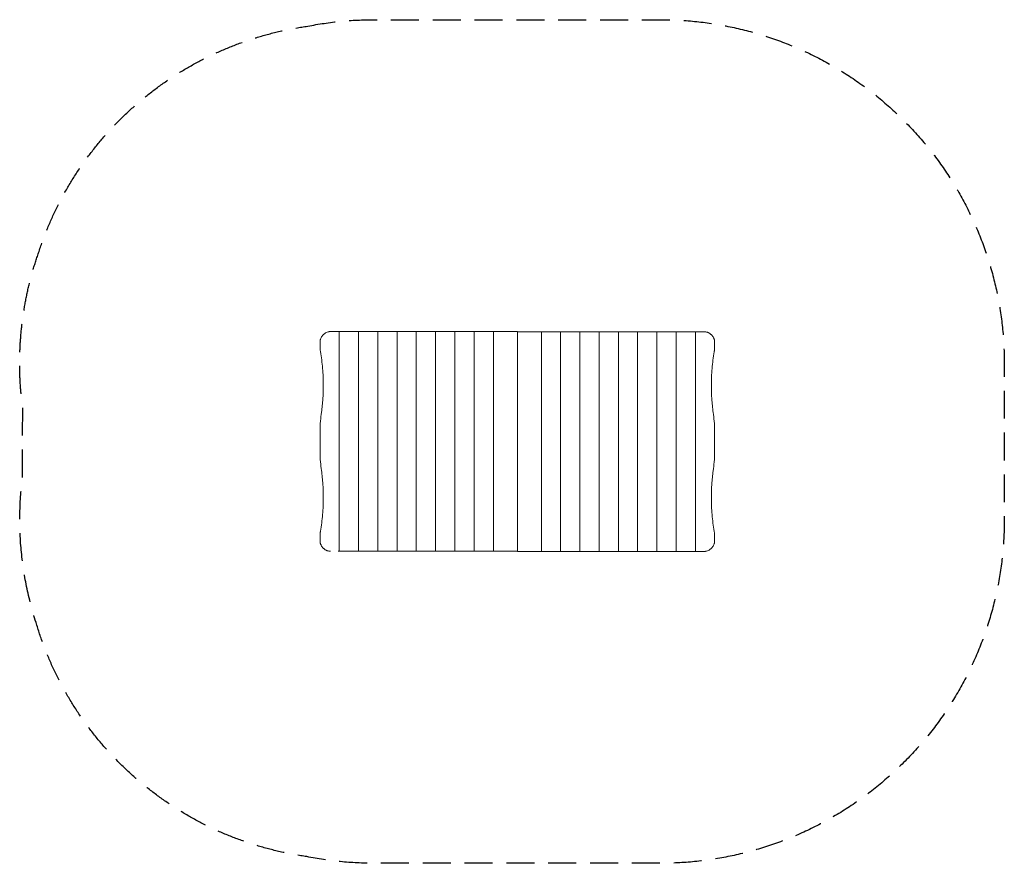
# Model space of a CAD drawing. Units: millimetres. Extents: x -2266 to 2217, y -1920 to 1920.
import ezdxf

# ---------------------------------------------------------------- set-up
doc = ezdxf.new("R2010")
doc.units = ezdxf.units.MM
doc.header["$LTSCALE"] = 20
doc.linetypes.add('HIDDEN', pattern=[9.525, 6.35, -3.175])
doc.layers.add('2d', color=230, linetype='Continuous')
doc.layers.add('AS-Safetyzone', color=5, linetype='HIDDEN')

msp = doc.modelspace()

# ---------------------------------------------------------------- linework, layer by layer
at = {"layer": '2d', "lineweight": 0}
for p, q in [((-810.8, 500.3), (0, 500.3)), ((-810.8, -499.7), (-810.8, 500.3)), ((-723.1, -499.7), (-723.1, 500.3)), ((-635.4, -499.7), (-635.4, 500.3)), ((-547.8, -499.7), (-547.8, 500.3)), ((-460.1, -499.7), (-460.1, 500.3)), ((-372.4, -499.7), (-372.4, 500.3)), ((-284.7, -499.7), (-284.7, 500.3)), ((-197, -499.7), (-197, 500.3)), ((-109.3, -499.7), (-109.3, 500.3)), ((0, -499.7), (0, 500.3)), ((810.8, 499.7), (0, 499.7)), ((0, 499.7), (0, -500.3)), ((109.3, 499.7), (109.3, -500.3)), ((197, 499.7), (197, -500.3)), ((284.7, 499.7), (284.7, -500.3)), ((372.4, 499.7), (372.4, -500.3)), ((460.1, 499.7), (460.1, -500.3)), ((547.8, 499.7), (547.8, -500.3)), ((635.4, 499.7), (635.4, -500.3)), ((723.1, 499.7), (723.1, -500.3)), ((810.8, 499.7), (810.8, -500.3)), ((-898.5, 427.3), (-898.5, 453.3)), ((898.5, 452.7), (898.5, 426.7)), ((0, 365.3), (0, 365.3)), ((0, 355.3), (0, 355.3)), ((0, 354.7), (0, 354.7)), ((0, 331.3), (0, 331.3)), ((0, 330.7), (0, 330.7)), ((0, 307.3), (0, 307.3)), ((0, 297.7), (0, 297.7)), ((0, 286.3), (0, 286.3)), ((-898.5, -47.4), (-898.5, 48)), ((898.5, 47.4), (898.5, -48)), ((0, -285.7), (0, -285.7)), ((0, -297), (0, -297)), ((0, -307), (0, -307)), ((0, -307.3), (0, -307.3)), ((0, -330.7), (0, -330.7)), ((0, -331.3), (0, -331.3)), ((0, -354.7), (0, -354.7)), ((0, -364.7), (0, -364.7)), ((-898.5, -452.7), (-898.5, -426.7)), ((898.5, -427.3), (898.5, -453.3)), ((-810.8, -499.7), (0, -499.7)), ((810.8, -500.3), (0, -500.3))]:
    msp.add_line(p, q, dxfattribs=at)
for centre, start, end in [((0, 353.8), 89.9846, 90.0154), ((0, 309.2), 269.9846, 270.0154), ((0, -308.5), 89.9846, 90.0154), ((0, -353.1), 269.9846, 270.0154)]:
    msp.add_arc(centre, 17, start, end, dxfattribs=at)
for centre, major_axis, start_param, end_param in [((-540.9, 500.3), (-600, 0), -1.10423, -1.027599), ((540.9, 499.7), (600, 0), -1.104249, -1.027619), ((-540.9, -499.7), (-600, 0), -1.17109, -1.09446), ((540.9, -500.3), (600, 0), -1.104249, -1.027619)]:
    msp.add_ellipse(centre, major_axis=major_axis, ratio=0.000001, start_param=start_param, end_param=end_param, dxfattribs=at)
for points, knots in [([(-896.5, 465.4), (-895.5, 468), (-894.4, 470.5), (-891.9, 475.3), (-890.5, 477.5), (-888.6, 480.2), (-888.2, 480.8), (-887.4, 481.8), (-887, 482.3), (-885.8, 483.8), (-884.9, 484.8), (-882.3, 487.6), (-880.4, 489.3), (-877.4, 491.6), (-876.4, 492.3), (-874.3, 493.7), (-873.2, 494.3), (-870, 496.1), (-867.7, 497.1), (-863.1, 498.7), (-860.8, 499.3), (-857.8, 499.8), (-857.2, 499.9), (-856, 500.1), (-855.3, 500.1), (-853.5, 500.3), (-852.3, 500.3), (-851.1, 500.3)], [0, 0, 0, 0, 0.00851673, 0.00851673, 0.01703346, 0.01703346, 0.01916264, 0.01916264, 0.02129183, 0.02129183, 0.02555019, 0.02555019, 0.03406692, 0.03406692, 0.03832529, 0.03832529, 0.04258365, 0.04258365, 0.05110038, 0.05110038, 0.05961711, 0.05961711, 0.06174629, 0.06174629, 0.06387548, 0.06387548, 0.06813384, 0.06813384, 0.06813384, 0.06813384]), ([(851.1, 499.7), (853.5, 499.7), (855.9, 499.5), (860.7, 498.7), (863.1, 498.1), (865.9, 497.1), (866.5, 496.9), (867.7, 496.4), (868.2, 496.2), (869.9, 495.4), (871, 494.9), (874.3, 493.1), (876.3, 491.8), (879.3, 489.5), (880.3, 488.7), (882.2, 486.9), (883.1, 486), (885.8, 483.2), (887.4, 481.2), (890.5, 476.9), (891.9, 474.7), (893.4, 471.7), (893.7, 471), (894.3, 469.8), (894.6, 469.2), (895.5, 467.3), (896, 466), (896.5, 464.7)], [0, 0, 0, 0, 0.00851684, 0.00851684, 0.01703369, 0.01703369, 0.0191629, 0.0191629, 0.02129211, 0.02129211, 0.02555053, 0.02555053, 0.03406737, 0.03406737, 0.03832579, 0.03832579, 0.04258422, 0.04258422, 0.05110106, 0.05110106, 0.0596179, 0.0596179, 0.06174711, 0.06174711, 0.06387632, 0.06387632, 0.06813475, 0.06813475, 0.06813475, 0.06813475]), ([(-898.5, 453.3), (-898.5, 453.5), (-898.5, 453.7), (-898.5, 454.6), (-898.5, 455.4), (-898.3, 457.7), (-898.1, 459.2), (-897.6, 461.5), (-897.4, 462.3), (-897, 463.8), (-896.8, 464.6), (-896.5, 465.4)], [0.02442463, 0.02442463, 0.02442463, 0.02442463, 0.02497313, 0.02497313, 0.02747519, 0.02747519, 0.0324793, 0.0324793, 0.03498136, 0.03498136, 0.03748342, 0.03748342, 0.03748342, 0.03748342]), ([(896.5, 464.7), (897, 463.2), (897.5, 461.7), (898.1, 458.6), (898.3, 457.1), (898.5, 454.7), (898.5, 453.9), (898.5, 453), (898.5, 452.8), (898.5, 452.7)], [0, 0, 0, 0, 0.00493919, 0.00493919, 0.00987839, 0.00987839, 0.01234798, 0.01234798, 0.01287959, 0.01287959, 0.01287959, 0.01287959]), ([(-898.5, 426.6), (-898.5, 425.9), (-898.5, 425.2), (-898.4, 423.7), (-898.3, 423), (-898.1, 420.9), (-898, 419.4), (-897.6, 416.5), (-897.4, 415), (-897, 412.1), (-896.7, 410.7), (-896.5, 409.2)], [0, 0, 0, 0, 0.00223551, 0.00223551, 0.00447102, 0.00447102, 0.00894204, 0.00894204, 0.01341306, 0.01341306, 0.01788408, 0.01788408, 0.01788408, 0.01788408]), ([(-896.5, 409.2), (-894.3, 396.5), (-892.4, 383.8), (-889.2, 358.3), (-887.8, 345.6), (-885.7, 320.1), (-884.9, 307.4), (-883.8, 281.8), (-883.5, 269.1), (-883.5, 256.3)], [0, 0, 0, 0, 0.0382956, 0.0382956, 0.0765911, 0.0765911, 0.1148867, 0.1148867, 0.1531823, 0.1531823, 0.1531823, 0.1531823]), ([(883.5, 255.7), (883.5, 268.4), (883.8, 281.2), (884.9, 306.7), (885.7, 319.4), (887.8, 344.9), (889.2, 357.7), (892.4, 383.1), (894.3, 395.8), (896.5, 408.5)], [0.1229385, 0.1229385, 0.1229385, 0.1229385, 0.1612341, 0.1612341, 0.1995297, 0.1995297, 0.2378252, 0.2378252, 0.2761208, 0.2761208, 0.2761208, 0.2761208]), ([(896.5, 408.5), (896.7, 410), (897, 411.5), (897.4, 414.4), (897.6, 415.8), (898, 418.7), (898.1, 420.2), (898.3, 422.3), (898.4, 423.1), (898.5, 424.5), (898.5, 425.2), (898.5, 425.9)], [0, 0, 0, 0, 0.00447795, 0.00447795, 0.0089559, 0.0089559, 0.01343385, 0.01343385, 0.01567283, 0.01567283, 0.0179118, 0.0179118, 0.0179118, 0.0179118]), ([(-883.5, 256.3), (-883.5, 235.8), (-884.2, 215.3), (-887, 174.3), (-889.1, 153.7), (-891.9, 133.1)], [0.1531823, 0.1531823, 0.1531823, 0.1531823, 0.2146516, 0.2146516, 0.2761208, 0.2761208, 0.2761208, 0.2761208]), ([(891.9, 132.5), (889.1, 153), (887, 173.6), (884.2, 214.6), (883.5, 235.2), (883.5, 255.7)], [0, 0, 0, 0, 0.0614693, 0.0614693, 0.1229385, 0.1229385, 0.1229385, 0.1229385]), ([(-898.5, 48), (-898.5, 49.1), (-898.5, 50.2), (-898.5, 54.2), (-898.4, 57), (-898.3, 65.5), (-898, 71.1), (-897.4, 82.5), (-897, 88.1), (-896.5, 93.8)], [0.08246277, 0.08246277, 0.08246277, 0.08246277, 0.08582499, 0.08582499, 0.09444559, 0.09444559, 0.11168678, 0.11168678, 0.12892797, 0.12892797, 0.12892797, 0.12892797]), ([(896.5, 93.1), (897, 87.4), (897.4, 81.8), (898, 70.5), (898.3, 64.8), (898.4, 56.3), (898.5, 53.5), (898.5, 49.6), (898.5, 48.5), (898.5, 47.4)], [0, 0, 0, 0, 0.01706121, 0.01706121, 0.03412242, 0.03412242, 0.04265303, 0.04265303, 0.0460003, 0.0460003, 0.0460003, 0.0460003]), ([(-896.5, -93.1), (-897, -87.4), (-897.4, -81.8), (-898, -70.5), (-898.3, -64.8), (-898.4, -56.3), (-898.5, -53.5), (-898.5, -49.6), (-898.5, -48.5), (-898.5, -47.4)], [0, 0, 0, 0, 0.01706121, 0.01706121, 0.03412242, 0.03412242, 0.04265303, 0.04265303, 0.0460003, 0.0460003, 0.0460003, 0.0460003]), ([(898.5, -48), (898.5, -49.1), (898.5, -50.2), (898.5, -54.2), (898.4, -57), (898.3, -65.5), (898, -71.1), (897.4, -82.5), (897, -88.1), (896.5, -93.8)], [0.08246277, 0.08246277, 0.08246277, 0.08246277, 0.08582499, 0.08582499, 0.09444559, 0.09444559, 0.11168678, 0.11168678, 0.12892797, 0.12892797, 0.12892797, 0.12892797]), ([(-891.9, -132.5), (-889.1, -153), (-887, -173.6), (-884.2, -214.6), (-883.5, -235.2), (-883.5, -255.7)], [0, 0, 0, 0, 0.0614693, 0.0614693, 0.1229385, 0.1229385, 0.1229385, 0.1229385]), ([(883.5, -256.3), (883.5, -235.8), (884.2, -215.3), (887, -174.3), (889.1, -153.7), (891.9, -133.1)], [0.1531823, 0.1531823, 0.1531823, 0.1531823, 0.2146516, 0.2146516, 0.2761208, 0.2761208, 0.2761208, 0.2761208]), ([(-883.5, -255.7), (-883.5, -268.4), (-883.8, -281.2), (-884.9, -306.7), (-885.7, -319.4), (-887.8, -344.9), (-889.2, -357.7), (-892.4, -383.1), (-894.3, -395.8), (-896.5, -408.5)], [0.1229385, 0.1229385, 0.1229385, 0.1229385, 0.1612341, 0.1612341, 0.1995297, 0.1995297, 0.2378252, 0.2378252, 0.2761208, 0.2761208, 0.2761208, 0.2761208]), ([(896.5, -409.2), (894.3, -396.5), (892.4, -383.8), (889.2, -358.3), (887.8, -345.6), (885.7, -320.1), (884.9, -307.4), (883.8, -281.8), (883.5, -269.1), (883.5, -256.3)], [0, 0, 0, 0, 0.0382956, 0.0382956, 0.0765911, 0.0765911, 0.1148867, 0.1148867, 0.1531823, 0.1531823, 0.1531823, 0.1531823]), ([(-896.5, -408.5), (-896.7, -410), (-897, -411.5), (-897.4, -414.4), (-897.6, -415.8), (-898, -418.7), (-898.1, -420.2), (-898.3, -422.3), (-898.4, -423.1), (-898.5, -424.5), (-898.5, -425.2), (-898.5, -425.9)], [0, 0, 0, 0, 0.00447795, 0.00447795, 0.0089559, 0.0089559, 0.01343385, 0.01343385, 0.01567283, 0.01567283, 0.0179118, 0.0179118, 0.0179118, 0.0179118]), ([(898.5, -426.6), (898.5, -425.9), (898.5, -425.2), (898.4, -423.7), (898.3, -423), (898.1, -420.9), (898, -419.4), (897.6, -416.5), (897.4, -415), (897, -412.1), (896.7, -410.7), (896.5, -409.2)], [0, 0, 0, 0, 0.00223551, 0.00223551, 0.00447102, 0.00447102, 0.00894204, 0.00894204, 0.01341306, 0.01341306, 0.01788408, 0.01788408, 0.01788408, 0.01788408]), ([(-896.5, -464.7), (-897, -463.2), (-897.5, -461.7), (-898.1, -458.6), (-898.3, -457.1), (-898.5, -454.7), (-898.5, -453.9), (-898.5, -453), (-898.5, -452.8), (-898.5, -452.7)], [0, 0, 0, 0, 0.00493919, 0.00493919, 0.00987839, 0.00987839, 0.01234798, 0.01234798, 0.01287959, 0.01287959, 0.01287959, 0.01287959]), ([(-851.1, -499.7), (-853.5, -499.7), (-855.9, -499.5), (-860.7, -498.7), (-863.1, -498.1), (-865.9, -497.1), (-866.5, -496.9), (-867.7, -496.4), (-868.2, -496.2), (-869.9, -495.4), (-871, -494.9), (-874.3, -493.1), (-876.3, -491.8), (-879.3, -489.5), (-880.3, -488.7), (-882.2, -486.9), (-883.1, -486), (-885.8, -483.2), (-887.4, -481.2), (-890.5, -476.9), (-891.9, -474.7), (-893.4, -471.7), (-893.7, -471), (-894.3, -469.8), (-894.6, -469.2), (-895.5, -467.3), (-896, -466), (-896.5, -464.7)], [0, 0, 0, 0, 0.00851684, 0.00851684, 0.01703369, 0.01703369, 0.0191629, 0.0191629, 0.02129211, 0.02129211, 0.02555053, 0.02555053, 0.03406737, 0.03406737, 0.03832579, 0.03832579, 0.04258422, 0.04258422, 0.05110106, 0.05110106, 0.0596179, 0.0596179, 0.06174711, 0.06174711, 0.06387632, 0.06387632, 0.06813475, 0.06813475, 0.06813475, 0.06813475]), ([(896.5, -465.4), (895.5, -468), (894.4, -470.5), (891.9, -475.3), (890.5, -477.5), (888.6, -480.2), (888.2, -480.8), (887.4, -481.8), (887, -482.3), (885.8, -483.8), (884.9, -484.8), (882.3, -487.6), (880.4, -489.3), (877.4, -491.6), (876.4, -492.3), (874.3, -493.7), (873.2, -494.3), (870, -496.1), (867.7, -497.1), (863.1, -498.7), (860.8, -499.3), (857.8, -499.8), (857.2, -499.9), (856, -500.1), (855.3, -500.1), (853.5, -500.3), (852.3, -500.3), (851.1, -500.3)], [0, 0, 0, 0, 0.00851673, 0.00851673, 0.01703346, 0.01703346, 0.01916264, 0.01916264, 0.02129183, 0.02129183, 0.02555019, 0.02555019, 0.03406692, 0.03406692, 0.03832529, 0.03832529, 0.04258365, 0.04258365, 0.05110038, 0.05110038, 0.05961711, 0.05961711, 0.06174629, 0.06174629, 0.06387548, 0.06387548, 0.06813384, 0.06813384, 0.06813384, 0.06813384]), ([(898.5, -453.3), (898.5, -453.5), (898.5, -453.7), (898.5, -454.6), (898.5, -455.4), (898.3, -457.7), (898.1, -459.2), (897.6, -461.5), (897.4, -462.3), (897, -463.8), (896.8, -464.6), (896.5, -465.4)], [0.02442463, 0.02442463, 0.02442463, 0.02442463, 0.02497313, 0.02497313, 0.02747519, 0.02747519, 0.0324793, 0.0324793, 0.03498136, 0.03498136, 0.03748342, 0.03748342, 0.03748342, 0.03748342])]:
    msp.add_open_spline(points, degree=3, knots=knots, dxfattribs=at)
for points in [[(-898.5, 426.6), (-898.5, 426.8), (-898.5, 427.1), (-898.5, 427.3)], [(898.5, 426.7), (898.5, 426.4), (898.5, 426.2), (898.5, 425.9)], [(-896.5, 93.8), (-895.2, 106.9), (-893.7, 120.1), (-891.9, 133.1)], [(891.9, 132.5), (893.7, 119.4), (895.2, 106.3), (896.5, 93.1)], [(-891.9, -132.5), (-893.7, -119.4), (-895.2, -106.3), (-896.5, -93.1)], [(896.5, -93.8), (895.2, -106.9), (893.7, -120.1), (891.9, -133.1)], [(-898.5, -426.7), (-898.5, -426.4), (-898.5, -426.2), (-898.5, -425.9)], [(898.5, -426.6), (898.5, -426.8), (898.5, -427.1), (898.5, -427.3)]]:
    msp.add_open_spline(points, degree=3, dxfattribs=at)
at = {"layer": 'AS-Safetyzone', "flags": 128}
msp.add_lwpolyline([(-954.6, 1890.6, -0.048596), (-652.5, 1920), (652.5, 1920, -0.414214), (2217.5, 355), (2217.5, -355, -0.414214), (652.5, -1920), (-652.5, -1920, -0.049263), (-958.6, -1889.8, -0.294024), (-2191.8, -823.2, -0.111088), (-2252.7, -157.8), (-2252.6, 152.3, -0.118356), (-2180.3, 858.8, -0.287426)], format="xyb", close=True, dxfattribs=at)

doc.saveas('drawing.dxf')
